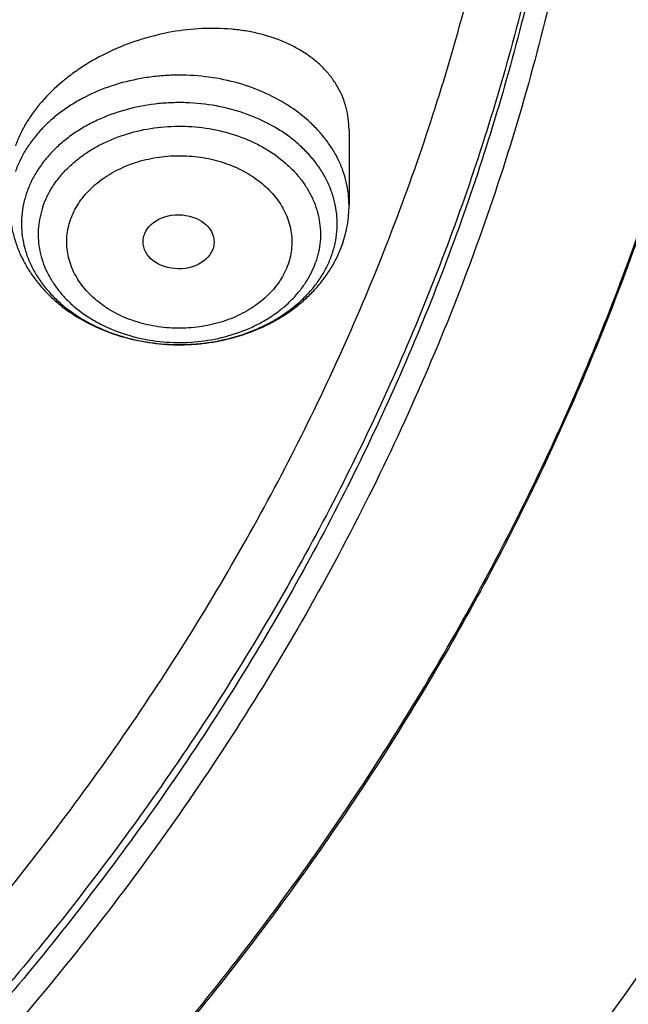
# Model space of a CAD drawing. Units: inches. Extents: x 0.3 to 21.6, y 5.3 to 13.3.
# Drawn here: x 21 to 21.3, y 9.9 to 10.3 of the extents above; entities that cross this region are included whole.
import ezdxf

# ---------------------------------------------------------------- set-up
doc = ezdxf.new("R2010")
doc.units = ezdxf.units.IN
doc.header["$LTSCALE"] = 1.21
doc.header["$MEASUREMENT"] = 0
doc.layers.get('0').update_dxf_attribs({"linetype": 'CONTINUOUS'})

msp = doc.modelspace()

# ---------------------------------------------------------------- linework, layer by layer
at = {"color": 7, "linetype": 'Continuous'}
msp.add_line((21.1170725467, 10.2852213852), (21.1170725467, 10.2484502943), dxfattribs=at)
for centre, radius, start, end in [((21.0567320229, 10.2494631875), 0.0604925984, 334.2657843254, 340.6921341663), ((21.0558905783, 10.2498577526), 0.0614219066, 333.9837420976, 334.2750393597)]:
    msp.add_arc(centre, radius, start, end, dxfattribs=at)
msp.add_ellipse((21.0340227525, 10.2306323129), major_axis=(0.0173188286, -0.0001557753), ratio=0.7593854308, dxfattribs=at)
for points, knots in [([(17.8973005482, 9.9795658097), (17.8842455906, 9.9993334853), (17.8593807385, 10.0393786776), (17.8257989861, 10.101153255), (17.7962354648, 10.1641297351), (17.7707649927, 10.2281522009), (17.749450391, 10.2930649355), (17.7323448488, 10.3587090239), (17.71949103, 10.4249237113), (17.7109210966, 10.4915465772), (17.7066565175, 10.5584140406), (17.7067079894, 10.625361807), (17.7110753828, 10.6922253485), (17.7197477444, 10.7588403828), (17.7327033463, 10.8250433488), (17.7499097829, 10.8906718696), (17.7713241079, 10.9555651945), (17.7968930046, 11.0195646182), (17.8265529827, 11.0825138745), (17.860230595, 11.1442595062), (17.8978426681, 11.2046512151), (17.9392965453, 11.2635421934), (17.9844903401, 11.3207894429), (18.0333131994, 11.3762540836), (18.0856455798, 11.4298016543), (18.1413595316, 11.4813024052), (18.2003190173, 11.5306315926), (18.2623801699, 11.577669733), (18.3273918588, 11.622302981), (18.3951951669, 11.6644229976), (18.4656270893, 11.7039287148), (18.5632861876, 11.7532293108), (18.6650406718, 11.7966204117), (18.7701029658, 11.8339836579), (18.8782985893, 11.8675986725), (18.9891552954, 11.894878721), (19.1019342614, 11.9157710604), (19.2164113365, 11.9324489422), (19.3610748757, 11.945110553), (19.5064697437, 11.9468058777), (19.6226437633, 11.9415705401), (19.7381407497, 11.9319694182), (19.8526518147, 11.915840671), (19.9654533323, 11.8932123192), (20.0486930891, 11.8731056749), (20.1305366058, 11.8498784891), (20.2107864796, 11.8235869407), (20.2892488218, 11.7942940758), (20.3906942431, 11.7515545599), (20.5120754474, 11.6911594706), (20.6264075541, 11.6211026653), (20.7121209769, 11.5599867267), (20.7730161063, 11.5120594307), (20.8307526287, 11.4618868124), (20.8851910514, 11.4095894207), (20.9361978999, 11.355294384), (20.9836489478, 11.2991325002), (21.0274262551, 11.2412426099), (21.0542567649, 11.2013430647), (21.0670074427, 11.1811583338)], [0, 0, 0, 0, 0.0143516218, 0.0285382535, 0.0425736846, 0.0564736032, 0.0702555249, 0.0839385698, 0.09754325119999999, 0.1110912054, 0.1246048968, 0.1381072951, 0.1516215374, 0.1651705853, 0.178776887, 0.1924620558, 0.2062465736, 0.2201495275, 0.2341883842, 0.2483788055, 0.262734506, 0.2772671517, 0.2919862968, 0.3068993557, 0.3220116064, 0.337326219, 0.3528443079, 0.3685650007, 0.3844855229, 0.4006012926, 0.4169060245, 0.4333918399, 0.466860574, 0.4838281702, 0.5009317320000001, 0.5354828633, 0.5529064428, 0.5704048771, 0.6055520855, 0.6407919074, 0.6584054596, 0.6759891091, 0.7109907917, 0.7283814420999999, 0.7456748014, 0.7628554275, 0.7799086819, 0.7968208509999999, 0.8135792672, 0.8465824542, 0.8788495359, 0.8946941993, 0.9103377551999999, 0.9257781447, 0.9410152448000001, 0.9560509476000001, 0.9708892231999999, 0.985536163, 1, 1, 1, 1]), ([(20.9764969437, 11.2755085379), (20.9624831297, 11.2941024573), (20.9332616599, 11.3307772621), (20.8863229643, 11.38376449), (20.8361076802, 11.4349556239), (20.7827345501, 11.4842301753), (20.7263272373, 11.5314749617), (20.6670175948, 11.5765804019), (20.6049415256, 11.619443417), (20.5182080877, 11.6737666204), (20.4269681031, 11.7228577758), (20.3319666788, 11.7665611799), (20.233399413, 11.8070911199), (20.1316081598, 11.8418918749), (20.0272882731, 11.8708876735), (19.9206001559, 11.8961591473), (19.7846428942, 11.9202477694), (19.6190744261, 11.9369660321), (19.4521741259, 11.9414218615), (19.2854880943, 11.933573417), (19.1205506413, 11.9134922507), (18.9588900155, 11.8813637674), (18.8276468052, 11.8446547821), (18.7256922041, 11.8095094077), (18.6268978855, 11.7709682418), (18.531426455, 11.7268702728), (18.4400021593, 11.6773351908), (18.352773109, 11.625069213), (18.270055583, 11.5677664829), (18.1926235023, 11.505659622), (18.1378736944, 11.4572799667), (18.0862288515, 11.4069336916), (18.037807354, 11.3547357931), (17.992722662, 11.3008072915), (17.9510799674, 11.2452728307), (17.9129767615, 11.188260982), (17.8785023866, 11.1299038296), (17.847737868, 11.0703367358), (17.8207556836, 11.0096980473), (17.7976195622, 10.9481288022), (17.7783842878, 10.8857724183), (17.7630955197, 10.8227743641), (17.75178963, 10.7592818097), (17.7444935662, 10.6954432576), (17.7412247427, 10.6314081544), (17.7419909681, 10.5673264876), (17.7467904117, 10.5033483734), (17.7556116112, 10.439623643), (17.7684335229, 10.3763014277), (17.7852256013, 10.3135297819), (17.8059479524, 10.2514552249), (17.8305513386, 10.1902226565), (17.8589779301, 10.1299740116), (17.8911592161, 10.0708516021), (17.9149293104, 10.0324998554), (17.9273970772, 10.0135616149)], [0, 0, 0, 0, 0.0147100455, 0.0296095885, 0.044703501, 0.0599947502, 0.0754843624, 0.09117153, 0.1070536704, 0.123126518, 0.1558119376, 0.1724159088, 0.1891786337, 0.2231278538, 0.24029557, 0.2575713498, 0.2923811635, 0.3274385575, 0.3626119270000001, 0.3977666764, 0.4327686885, 0.467487796, 0.5018012653, 0.5187737669, 0.5356040676, 0.5687853282, 0.5851235624000001, 0.6012800599, 0.6330150699, 0.6485934178, 0.6639735396, 0.6791556346, 0.6941417857, 0.7089360142, 0.7235443167, 0.737974681, 0.7522370767000001, 0.7663434156000001, 0.7803074818000001, 0.7941448247, 0.8078726162000001, 0.8215094703, 0.8350752276000001, 0.8485907061, 0.8620774254000001, 0.8755573105, 0.8890523831999999, 0.9025844505, 0.9161747994, 0.9298439083, 0.9436111785, 0.9574947035, 0.9715110489, 0.98567513, 1, 1, 1, 1]), ([(20.6918474584, 9.6655606982), (20.7253424948, 9.690840146900001), (20.7738719977, 9.7305381135), (20.8347483811, 9.7870160813), (20.8778657757, 9.8305469845), (20.9186099469, 9.875400266), (20.9569134548, 9.9215016733), (20.9927107522, 9.968773086), (21.0259410534, 10.017134834), (21.0565477448, 10.0665052229), (21.0844786476, 10.1168008378), (21.109686061, 10.1679366304), (21.1321268656, 10.2198260629), (21.1517626071, 10.2723812426), (21.1685595724, 10.3255130677), (21.1824889026, 10.3791313651), (21.1935266381, 10.4331450577), (21.2016537635, 10.4874623271), (21.2068562586, 10.5419907793), (21.2091251358, 10.5966376162), (21.2084564584, 10.6513098104), (21.2048513818, 10.7059142833), (21.1983161491, 10.7603580897), (21.1888620453, 10.8145485937), (21.176505372, 10.8683936425), (21.1612674063, 10.921801736), (21.1431743435, 10.9746821935), (21.1222572465, 11.0269452849), (21.0985520035, 11.0785025221), (21.0720992368, 11.1292663599), (21.0429439519, 11.1791516164), (21.0111367656, 11.2280722388), (20.9883190976, 11.2598225743), (20.9764969437, 11.2755085379)], [0, 0, 0, 0, 0.06865533530000001, 0.1024291833, 0.1358307075, 0.1688643414, 0.2015371983, 0.2338591097, 0.2658426433, 0.2975030976, 0.3288584623, 0.3599293499, 0.3907388934, 0.4213126076, 0.4516782144, 0.4818654317, 0.5119057234000001, 0.5418320171000001, 0.5716783921999999, 0.6014797443, 0.6312714321, 0.6610889143, 0.6909673833, 0.7209414059999999, 0.7510445778, 0.7813091962000001, 0.8117659645, 0.8424437238, 0.8733691946, 0.9045669138, 0.9360586039, 0.9678643667, 1, 1, 1, 1]), ([(21.0670074427, 11.1811583338), (21.0787059831, 11.1626391701), (21.1010185449, 11.1251758943), (21.1312555374, 11.0675515342), (21.1580166936, 11.0089208112), (21.1812437699, 10.94940888), (21.2008875233, 10.8891403859), (21.2169058503, 10.8282423954), (21.2292644448, 10.7668432823), (21.2379367685, 10.7050726656), (21.2429041791, 10.6430610505), (21.2441559871, 10.5809395345), (21.2416894977, 10.518839484), (21.23551002, 10.4568922129), (21.2256308476, 10.3952286603), (21.21207321, 10.3339790743), (21.1948661979, 10.2732727048), (21.1740466649, 10.2132375086), (21.149659111, 10.1539998689), (21.1217555493, 10.0956843286), (21.0903953624, 10.0384133357), (21.0556451476, 9.9823070026), (21.0175785509, 9.9274828732), (20.9762761, 9.874055702), (20.9318250119, 9.8221372284), (20.884319056, 9.7718359968), (20.8338581681, 9.723257027999999), (20.7805489647, 9.6765020786), (20.7245017934, 9.6316676865), (20.6458443388, 9.5742563593), (20.5625827091, 9.5214266578), (20.4753871822, 9.4733562702), (20.3844934936, 9.427935958099999), (20.2660238473, 9.3773288318), (20.1179432894, 9.327055466200001), (19.9644977366, 9.2873591468), (19.8069729024, 9.2585704351), (19.6466809564, 9.240926528400001), (19.4849591465, 9.2345735532), (19.3231561432, 9.2395639973), (19.1626212961, 9.2558566436), (19.0046938776, 9.2833165403), (18.850689417, 9.3217174317), (18.7018982426, 9.370739498899999), (18.5827206012, 9.4203405462), (18.4911871391, 9.4649877319), (18.4033012342, 9.512322253899999), (18.3192874662, 9.5644458181), (18.2398140607, 9.6211868075), (18.1831260798, 9.665545417), (18.1291495742, 9.7118462956), (18.0948337752, 9.7441456975), (18.078175135, 9.760590155700001)], [0, 0, 0, 0, 0.0142352348, 0.0283214456, 0.0422708654, 0.0560972544, 0.06981578769999999, 0.08344291599999999, 0.09699619640000001, 0.1104940979, 0.1239557847, 0.1374008803, 0.1508492203, 0.1643205986, 0.1778345154, 0.1914099328, 0.205065045, 0.2188170676, 0.2326820517, 0.2466747243, 0.2608083573, 0.2750946654, 0.2895437324, 0.3041639629, 0.3189620595, 0.3339430207, 0.3491101579, 0.3644651286, 0.3800079826, 0.3957372195, 0.427734365, 0.4439992794, 0.4604304911, 0.4937518418, 0.5276274798, 0.5619653779, 0.5966619693999999, 0.6316050102, 0.6666764278, 0.701755155, 0.7367199549, 0.7714522455, 0.8058389318000001, 0.8397752526000001, 0.8731676425, 0.8896376593, 0.9059432332999999, 0.9380261462999999, 0.9537998, 0.9693876483, 0.9847878591, 1, 1, 1, 1]), ([(18.029217274, 9.7240401023), (18.0598376726, 9.694521341), (18.124198649, 9.6373746308), (18.2281330057, 9.5586373305), (18.3398464191, 9.486444089299999), (18.4586324552, 9.4212478907), (18.5837520209, 9.3634483604), (18.7144244511, 9.3134028452), (18.8498356461, 9.2714202018), (18.9891419947, 9.2377598352), (19.1314758441, 9.2126300143), (19.2759506699, 9.1961861474), (19.421666634, 9.1885299833), (19.567716176, 9.1897090401), (19.7131896419, 9.1997159013), (19.8571809628, 9.2184886364), (19.9987933789, 9.2459111837), (20.1371445812, 9.2818136008), (20.271373951, 9.3259746125), (20.400640986, 9.3781190964), (20.5040155328, 9.428180126200001), (20.5834388401, 9.4719434242), (20.6410221879, 9.5063989506), (20.6967825341, 9.5425723208), (20.7506332096, 9.5804073289), (20.8024907581, 9.6198458012), (20.8685094261, 9.6741905482), (20.9457431286, 9.745763398200001), (21.0161082984, 9.8226201276), (21.0674453541, 9.8865252138), (21.1032607486, 9.9353339772), (21.1365285759, 9.9851913203), (21.1671972579, 10.0360201705), (21.1952182408, 10.0877408699), (21.2205473449, 10.1402725862), (21.2431445025, 10.1935330826), (21.2629739168, 10.2474389387), (21.2800041595, 10.3019056353), (21.2942082131, 10.3568477082), (21.3055635052, 10.4121788678), (21.3140519573, 10.467812206), (21.3196600444, 10.5236601117), (21.3223787676, 10.579635252), (21.3222039666, 10.6356476043), (21.3201596198, 10.6729349459), (21.3186582652, 10.6915421107)], [0, 0, 0, 0, 0.0301028141, 0.0608417245, 0.09220290789999999, 0.1241582432, 0.156666684, 0.1896757683, 0.2231231292, 0.2569380658, 0.2910431122, 0.3253555823, 0.3597891479, 0.3942553599, 0.4286652171, 0.4629306829, 0.4969662492, 0.5306904715999999, 0.5640275333, 0.5969088045000001, 0.6292744087, 0.6452503862, 0.6610798179999999, 0.6767583714000001, 0.6922825503, 0.7076497335999999, 0.7228582118000001, 0.7527909861, 0.7820925603, 0.7965164437000001, 0.8107924776000001, 0.8249261812, 0.8389241458, 0.8527940219, 0.8665444851, 0.8801851913, 0.8937267256, 0.90718054, 0.9205588621999999, 0.9338746015999999, 0.9471412463, 0.9603727458, 0.9735833770000001, 0.986787615, 1, 1, 1, 1]), ([(21.322264886, 10.6031708362), (21.322264886, 10.5849622727), (21.3213460354, 10.5485190789), (21.3172143529, 10.4939511742), (21.3103349137, 10.4395452962), (21.3007185363, 10.3853850614), (21.2883795205, 10.3315507588), (21.2733366344, 10.2781231566), (21.2556125951, 10.2251820457), (21.2352341924, 10.1728065059), (21.212232162, 10.1210746936), (21.1866411402, 10.0700637543), (21.1584995943, 10.0198497082), (21.1278498076, 9.9705073447), (21.0947377365, 9.9221100307), (21.0592132067, 9.8747299337), (21.0213286681, 9.8284367822), (20.9674735224, 9.7679483008), (20.8944490542, 9.695433420599999), (20.8151797162, 9.6281625882), (20.7478826217, 9.5772445148), (20.6952523519, 9.5403863616), (20.6408059184, 9.505112524), (20.5655709861, 9.4600672077), (20.4673899553, 9.4080565994), (20.3442166474, 9.3530415251), (20.2158844876, 9.3054637751), (20.0831590881, 9.2656056491), (19.9468268366, 9.2337013476), (19.80769689, 9.2099389085), (19.6665945285, 9.194458453200001), (19.5243568699, 9.187351308), (19.3818277249, 9.1886592862), (19.2398526565, 9.1983748088), (19.0992739216, 9.2164404811), (18.9609254928, 9.242749760599999), (18.8256281516, 9.277147668), (18.6941845542, 9.3194314197), (18.5673747185, 9.3693521046), (18.4459511706, 9.426616169299999), (18.3306355503, 9.4908862817), (18.2221112929, 9.5617870476), (18.12103201, 9.6388945306), (18.058354014, 9.6947226398), (18.0285003711, 9.7235355554)], [0, 0, 0, 0, 0.0131551417, 0.0263243023, 0.03952067240000001, 0.05275796429999999, 0.0660490981, 0.0794066685, 0.092842651, 0.1063683558, 0.1199943452, 0.1337303559, 0.1475852448, 0.1615669466, 0.1756824365, 0.1899377052, 0.2043377493, 0.2188865706, 0.2484356933, 0.2786036721, 0.293922102, 0.3093930368, 0.3250139533, 0.3407815201, 0.3727348028, 0.4052164574, 0.4381748297999999, 0.4715493669, 0.5052720111, 0.5392686268, 0.5734603972, 0.6077652444, 0.6420992063000001, 0.676377852, 0.7105176531999999, 0.744437397, 0.7780595687, 0.8113117709000001, 0.8441281275, 0.8764506944, 0.9082308825, 0.9394308129000001, 0.9700246831999999, 1, 1, 1, 1]), ([(19.475223772, 9.0182827997), (19.5396100838, 9.0182828167), (19.6361780468, 9.021646200700001), (19.7642948791, 9.0328567041), (19.891367671, 9.048486929600001), (20.0481823555, 9.0762530694), (20.2321393192, 9.122633589500001), (20.4101323836, 9.1816854948), (20.5529009973, 9.2413465616), (20.6627468427, 9.2950402074), (20.7684855978, 9.3520477684), (20.8697277123, 9.4148294589), (20.9656875506, 9.483183244600001), (21.0343081445, 9.5366915778), (21.0997785403, 9.5925841297), (21.1619584313, 9.6507494188), (21.2207107081, 9.7110680746), (21.2759053324, 9.7734150048), (21.3274191228, 9.8376590867), (21.37513665, 9.903663639), (21.418950836, 9.971286815900001), (21.4587635904, 10.0403821559), (21.4944863624, 10.1107991618), (21.5260405984, 10.1823840808), (21.5533580877, 10.254980227), (21.5763812755, 10.3284300829), (21.5950628637, 10.4025709392), (21.6046229528, 10.45248055), (21.6086606497, 10.4774768894)], [0, 0, 0, 0, 0.0689651475, 0.1033875351, 0.1377319307, 0.2060753247, 0.2738118235, 0.3407616853, 0.4067637416, 0.4393713452, 0.4716920925, 0.5354081149000001, 0.5667961865, 0.5978557969, 0.6285816826, 0.6589708807, 0.6890228666, 0.7187396953, 0.7481261451000001, 0.7771898528, 0.8059414333, 0.8343945706999999, 0.8625660682999999, 0.8904758499, 0.9181468842, 0.9456050968999999, 0.9728789952, 1, 1, 1, 1]), ([(21.1170725113, 10.2852213797), (21.117072526, 10.2870313219), (21.1168481456, 10.2906341199), (21.1158215866, 10.2959299215), (21.1141201751, 10.3010284945), (21.1117632908, 10.30588478), (21.108776643, 10.3104588038), (21.1051911634, 10.314714385), (21.1010419355, 10.3186197021), (21.0963675092, 10.3221468655), (21.0912085319, 10.325271967), (21.0836328375, 10.3289276999), (21.0753587342, 10.3316212001), (21.0666303511, 10.3333823909), (21.0573475481, 10.3345483005), (21.0452924556, 10.3347667341), (21.0306343209, 10.3331119182), (21.0160585245, 10.3295833095), (21.0020089738, 10.324271275), (20.9910261607, 10.3184342687), (20.9829108062, 10.3129968239), (20.9754796103, 10.3072207313), (20.9688520463, 10.3007958025), (20.9632557594, 10.2938097799), (20.9596968514, 10.2884603886), (20.9567544457, 10.282977733), (20.9551969313, 10.2792033185), (20.9545353721, 10.2773119758)], [0, 0, 0, 0, 0.0258002592, 0.05129264, 0.0766881516, 0.1021995786, 0.1280292888, 0.154358007, 0.1813368088, 0.2090830767, 0.2376793158, 0.2671739949, 0.3288452597, 0.3610290474, 0.3940246959000001, 0.4620951159, 0.5323231581, 0.6037524000000001, 0.6753139557, 0.7458936088, 0.7804948684, 0.8144564312, 0.8799837293, 0.9114339154000001, 0.9419225704, 0.9714376876999999, 1, 1, 1, 1]), ([(20.951718216, 10.2484502943), (20.951718216, 10.2464062043), (20.9519402531, 10.2423114416), (20.9529342513, 10.2362359765), (20.9545746064, 10.2302819433), (20.9568385817, 10.2245054707), (20.9596967368, 10.2189555507), (20.963115074, 10.2136749469), (20.9670566602, 10.208700005), (20.9714827722, 10.2040614543), (20.9763543303, 10.1997850165), (20.9834265673, 10.1945682804), (20.9931941447, 10.1890733334), (21.0059479441, 10.1842665849), (21.0194612889, 10.1812889503), (21.0310532782, 10.1803793463), (21.040362203, 10.1806052874), (21.049600636, 10.1814663888), (21.0609075812, 10.1837153031), (21.0717041566, 10.1875236339), (21.0798082197, 10.1914644432), (21.0855480159, 10.1948315648), (21.0909349876, 10.1986072883), (21.0959287601, 10.20277337), (21.1004890296, 10.2073084769), (21.1045762428, 10.212188079), (21.108151117, 10.2173822239), (21.1101759462, 10.2210466642), (21.1110885798, 10.2229164972)], [0, 0, 0, 0, 0.0290924284, 0.0582295642, 0.0874582792, 0.1168242275, 0.146375141, 0.176156859, 0.2062119818, 0.236578108, 0.2672849937, 0.2983517391, 0.3615298467, 0.4260648211, 0.4916526341, 0.557831721, 0.5909918966, 0.6240913403, 0.6897967093999999, 0.7545080615, 0.7864037813, 0.8179429287000001, 0.8491158664, 0.8799260235999999, 0.9103887412999999, 0.9405304655, 0.9703869890000001, 1, 1, 1, 1]), ([(21.1138222495, 10.2294616752), (21.1143564649, 10.2309889526), (21.1152988631, 10.2340843143), (21.1163190889, 10.2388226982), (21.1169352212, 10.2436210452), (21.1170725467, 10.2468415868), (21.1170725467, 10.2484502943)], [0, 0, 0, 0, 0.2508477102, 0.5009633684, 0.7505947817, 1, 1, 1, 1])]:
    msp.add_open_spline(points, degree=3, knots=knots, dxfattribs=at)
at = {"color": 9, "linetype": 'Continuous'}
for points, knots in [([(21.2242142189, 10.7360092929), (21.2266790936, 10.7179976118), (21.23066454, 10.6818708475), (21.2337834253, 10.6274755099), (21.234031277, 10.5730262848), (21.2314074076, 10.5186144228), (21.225916259, 10.4643286556), (21.2175669341, 10.410258139), (21.2063732917, 10.356491461), (21.1923538998, 10.3031167048), (21.1755320195, 10.2502212249), (21.1559355042, 10.1978915236), (21.1335967466, 10.146213102), (21.1085526109, 10.0952703255), (21.0808443485, 10.045146289), (21.0505175687, 9.9959227021), (21.0176220651, 9.9476796639), (20.9822120617, 9.9004959048), (20.94434473, 9.8544473579), (20.8903774125, 9.7943459266), (20.8169881511, 9.7224691238), (20.7206875215, 9.6424103745), (20.6162930903, 9.5685758262), (20.5044899513, 9.5014442809), (20.3860046147, 9.4414452557), (20.2616075458, 9.3889645188), (20.1321065349, 9.3443394858), (19.998342345, 9.3078572699), (19.8611831743, 9.279752764), (19.7215191673, 9.2602071713), (19.5802567374, 9.249346422999999), (19.4383126548, 9.2472405314), (19.2966081219, 9.2539031819), (19.1560627855, 9.2692913239), (19.0175887541, 9.2933057174), (18.8820847327, 9.3257916795), (18.7504301421, 9.3665398721), (18.6234796048, 9.4152879298), (18.5020572935, 9.4717225761), (18.3869526874, 9.5354804139), (18.2789120784, 9.606154313400001), (18.1786477819, 9.6832824697), (18.1167452965, 9.7392914698), (18.0873569005, 9.7682217061)], [0, 0, 0, 0, 0.0132733634, 0.0265227167, 0.0397631639, 0.0530098975, 0.0662780476, 0.0795825319, 0.09293791109999999, 0.1063582502, 0.1198569905, 0.133446835, 0.1471396452, 0.1609463545, 0.1748768953, 0.1889401408, 0.2031438621, 0.2174947001, 0.2319981502, 0.2466585567, 0.2764554545, 0.306904427, 0.3380004127, 0.3697223239, 0.4020344517, 0.4348880379, 0.468222924, 0.5019692299, 0.5360490664, 0.5703782358, 0.6048679245, 0.6394263974000001, 0.6739606757, 0.7083782166, 0.7425885953, 0.776505185, 0.8100468555, 0.843139671, 0.87571859, 0.907729173, 0.939129247, 0.969890507, 1, 1, 1, 1]), ([(21.2242037069, 10.7360043607), (21.2265787671, 10.7180333065), (21.2303886764, 10.6819908657), (21.2332572701, 10.6277332238), (21.2332688798, 10.5734293742), (21.2304232245, 10.5191699066), (21.2247250937, 10.4650428928), (21.2161838923, 10.4111368147), (21.204813736, 10.3575395771), (21.190633384, 10.3043385777), (21.1736662497, 10.2516204813), (21.153940298, 10.1994710968), (21.1314879827, 10.1479752328), (21.1063461813, 10.0972165647), (21.0785561137, 10.0472774996), (21.0481632974, 9.998239072999999), (21.0152174004, 9.9501807133), (20.9797724768, 9.9031804858), (20.9418854916, 9.8573136799), (20.8879125186, 9.7974532367), (20.8145542425, 9.7258702612), (20.7183452815, 9.646143665599999), (20.6140947863, 9.5726194542), (20.5024837276, 9.5057722517), (20.3842340161, 9.4460278426), (20.2601110607, 9.3937686089), (20.1309171762, 9.3493290268), (19.997487291, 9.312993728099999), (19.8606834744, 9.2849955914), (19.7213895037, 9.265514319400001), (19.580505257, 9.2546748581), (19.438940869, 9.2525467638), (19.2976108771, 9.259143805599999), (19.1574283026, 9.274423543500001), (19.0192987403, 9.2982878899), (18.8841145604, 9.3305838268), (18.7527490921, 9.371104172899999), (18.6260511822, 9.4195892237), (18.5048395938, 9.475728796), (18.3898988095, 9.5391630131), (18.2819706359, 9.609488652000001), (18.1817633224, 9.6862482729), (18.1198614065, 9.7419965723), (18.0904622324, 9.7707948889)], [0, 0, 0, 0, 0.0132673678, 0.0265120704, 0.039749152, 0.0529937321, 0.0662608558, 0.0795653464, 0.09292166130000001, 0.1063437565, 0.1198449602, 0.1334378591, 0.1471341989, 0.1609447983, 0.1748794782, 0.1889470052, 0.2031550495, 0.2175101578, 0.2320177384, 0.2466820578, 0.276485899, 0.3069402231, 0.3380396631, 0.3697629653, 0.4020743838, 0.4349252384, 0.4682555497999999, 0.5019957027, 0.5360681413, 0.5703890552, 0.6048700552, 0.6394198517, 0.6739459170000001, 0.7083561491, 0.7425605379000001, 0.776472829, 0.8100122067000001, 0.8431049751999999, 0.8756862429000001, 0.9077016146, 0.9391088395, 0.9698794017, 1, 1, 1, 1]), ([(21.500223772, 10.6091657499), (21.500223772, 10.5837807807), (21.4985937768, 10.5329529838), (21.4912668367, 10.4569299762), (21.4790755318, 10.3812735754), (21.4620499265, 10.306171412), (21.4402321546, 10.2318044616), (21.4136759538, 10.1583529918), (21.3824466282, 10.0859944212), (21.3466207424, 10.0149033466), (21.3062859047, 9.945251017), (21.2615404925, 9.8772049882), (21.2124933814, 9.8109287499), (21.1592636574, 9.7465813784), (21.1019803181, 9.6843171953), (21.0407819614, 9.6242854367), (20.9758164561, 9.566629927100001), (20.9072406028, 9.5114887637), (20.8352197532, 9.458993999199999), (20.7599274984, 9.4092713654), (20.6815450057, 9.3624398821), (20.6002615874, 9.3186119633), (20.516270507, 9.2778916866), (20.4004425411, 9.2276546142), (20.2805245582, 9.1843001648), (20.1573839755, 9.1479323117), (20.0312186026, 9.116020151399999), (19.9025935381, 9.091389328), (19.772325917, 9.074083184700001), (19.6407218275, 9.0616545017), (19.5414321565, 9.0579257525), (19.475223772, 9.0579257525)], [0, 0, 0, 0, 0.026998445, 0.0540424608, 0.0811771882, 0.1084461973, 0.1358912737, 0.1635516783, 0.191463732, 0.2196603908, 0.2481709281, 0.277020691, 0.3062309363, 0.3358187378, 0.3657969589, 0.3961742808, 0.4269552791, 0.4581405399, 0.489726808, 0.5217071608, 0.5540712015, 0.5868052674, 0.6198926486999999, 0.6533138152, 0.7210526583, 0.7553332828, 0.7898460352, 0.8594331246, 0.8944561581, 0.9295833918, 1, 1, 1, 1]), ([(21.1170725091, 10.2484502943), (21.1170725117, 10.2503509136), (21.1168477016, 10.2541666117), (21.1158398812, 10.2598342014), (21.1141701031, 10.2654080896), (21.1118528682, 10.2708414486), (21.1089080466, 10.276090362), (21.105360616, 10.281112364), (21.1012397661, 10.2858675466), (21.0949561432, 10.2918686542), (21.0858156329, 10.2984805916), (21.0733549551, 10.3046975321), (21.0596621549, 10.3091116228), (21.0451741542, 10.3115869803), (21.0328069507, 10.3119719745), (21.0229370894, 10.3112596494), (21.0132393875, 10.3098788407), (21.0015330738, 10.3069376084), (20.9905332687, 10.3023778875), (20.982463202, 10.2978409532), (20.9768826991, 10.2940686611), (20.9717656891, 10.2899265007), (20.9671533445, 10.2854471555), (20.9630835677, 10.2806663002), (20.9595895752, 10.2756217718), (20.9567011424, 10.2703548803), (20.9551822509, 10.2666918114), (20.9545353721, 10.2648424389)], [0, 0, 0, 0, 0.0267051702, 0.0535607101, 0.0807102381, 0.1082831177, 0.1363896305, 0.1651171961, 0.1945283217, 0.2246599726, 0.2870514662, 0.3521794945, 0.4195559602, 0.4884638475, 0.5580414251, 0.5928139259, 0.6274080357999999, 0.6955801334, 0.7618063826, 0.7940179258, 0.8255383216, 0.8563359990999999, 0.8864012262000001, 0.9157484695, 0.9444161001000001, 0.9724711298000001, 1, 1, 1, 1]), ([(21.1086862347, 10.2242540464), (21.1093322166, 10.2261014988), (21.1103948898, 10.2298592289), (21.1112644506, 10.2356298574), (21.1113890119, 10.2414400946), (21.1107670644, 10.2472307732), (21.1094053035, 10.2529446846), (21.1073181484, 10.2585254289), (21.1045272878, 10.2639186874), (21.1010611705, 10.2690725677), (21.0969544139, 10.27393802), (21.0922476155, 10.2784689629), (21.0869860029, 10.2826230452), (21.0792186384, 10.2876594457), (21.0706259448, 10.2917162243), (21.0614810825, 10.2947462562), (21.0518612167, 10.2971094471), (21.041912844, 10.2983575052), (21.0318800433, 10.2984828359), (21.0218911874, 10.2978567156), (21.0097006442, 10.2956976765), (20.998133218, 10.2917163157), (20.9895934228, 10.2875079149), (20.9836727078, 10.2839168341), (20.9782378223, 10.2798975631), (20.9733407596, 10.27548769), (20.9690292431, 10.2707288347), (20.9653453271, 10.2656656004), (20.9623261692, 10.2603471954), (20.9607620558, 10.2566297395), (20.9601051051, 10.2547515722)], [0, 0, 0, 0, 0.0274156527, 0.054537369, 0.0815373125, 0.1085983291, 0.1358987468, 0.1636036547, 0.1918557818, 0.2207694657, 0.2504268938, 0.2808767649, 0.3121348113, 0.3441856925, 0.4104066532, 0.4444781535, 0.4790329393, 0.5490466705, 0.5842875287, 0.6194816759, 0.6891283968999999, 0.7570066742, 0.790042402, 0.8223491753, 0.853874683, 0.8845937695, 0.9145116788, 0.9436656134999999, 0.9721274888, 1, 1, 1, 1]), ([(20.9679807723, 10.2478940421), (20.9685680745, 10.2495730901), (20.9699663845, 10.252896452), (20.9726654573, 10.257651049), (20.9759588593, 10.2621775149), (20.9798132883, 10.2664318753), (20.9841912073, 10.2703742454), (20.9890499226, 10.273967428), (20.9943429655, 10.2771778139), (21.001977437, 10.2809400798), (21.0123185469, 10.2844993837), (21.0232168431, 10.2864295122), (21.0321465645, 10.2869892863), (21.0411165622, 10.2868770651), (21.052168222, 10.285491094), (21.0627735536, 10.2824585447), (21.0707035698, 10.2790898214), (21.0780166474, 10.2752220763), (21.0846430667, 10.2705140121), (21.0903221462, 10.2650466952), (21.0939938532, 10.260696809), (21.0970924325, 10.2560893591), (21.0995874475, 10.2512678362), (21.1014533257, 10.2462787226), (21.102670739, 10.2411705553), (21.1032267328, 10.2359937655), (21.1031154029, 10.2307994745), (21.1023380729, 10.2256404565), (21.1013877077, 10.2222810309), (21.1008099904, 10.2206293853)], [0, 0, 0, 0, 0.027874029, 0.0563379149, 0.08549348039999999, 0.1154132573, 0.1461341871, 0.1776616058, 0.2099703328, 0.2430080632, 0.310890474, 0.3805414512, 0.4157377413, 0.4509807355, 0.520998693, 0.5895752014, 0.6230579879, 0.6558600937, 0.7191041484999999, 0.7495558783, 0.7792151104, 0.8081305490999999, 0.8363843879999999, 0.8640909797, 0.8913930342, 0.9184557543, 0.9454571615, 0.9725808821999999, 1, 1, 1, 1]), ([(20.9814259701, 10.2414283805), (20.9823559826, 10.2441347293), (20.9850026643, 10.2494444573), (20.9897629435, 10.2552200276), (20.9943565519, 10.2593532261), (20.9982307547, 10.2622207177), (21.0024503028, 10.2647833599), (21.0069770831, 10.2670143011), (21.0117668192, 10.2688941039), (21.0184758277, 10.2709217839), (21.0254799868, 10.2721613024), (21.0326012449, 10.2726078032), (21.0397556565, 10.2725197053), (21.0485696173, 10.2714123105), (21.0570289339, 10.2689954179), (21.0633524586, 10.2663077385), (21.0677823412, 10.2639643315), (21.0718932089, 10.2613001005), (21.0756446897, 10.2583383525), (21.0790003478, 10.2551072594), (21.0819291053, 10.2516387197), (21.0844002055, 10.2479638045), (21.0863869651, 10.2441169431), (21.087873147, 10.2401373692), (21.0888462886, 10.2360638934), (21.0892959416, 10.2319357583), (21.089214014, 10.2277927084), (21.0885959809, 10.223677305), (21.0878329869, 10.2209983333), (21.0873647927, 10.2196832729)], [0, 0, 0, 0, 0.05622804679999999, 0.1152379525, 0.1459637455, 0.1774907497, 0.2097974178, 0.2428364067, 0.2765293674, 0.3107784154, 0.3804336805, 0.4156320919, 0.4508770635, 0.5208986515999999, 0.5894797118, 0.6229633351, 0.6557672972999999, 0.6878230298000001, 0.7190848981999999, 0.7495379527, 0.7791994775, 0.8081157049, 0.8363679179000001, 0.8640748787, 0.8913798042000001, 0.9184457095, 0.9454477656999999, 0.9725721845, 1, 1, 1, 1]), ([(20.9601045281, 10.2547520746), (20.9594585783, 10.2529043572), (20.9583959495, 10.2491463638), (20.9575263033, 10.2433755023), (20.9574017541, 10.237565255), (20.9580236966, 10.2317745811), (20.9593854602, 10.2260606681), (20.961472614, 10.2204799242), (20.9642634751, 10.2150866657), (20.9677295922, 10.2099327853), (20.9718363489, 10.205067333), (20.9765431473, 10.2005363902), (20.9818047598, 10.1963823079), (20.9895721244, 10.1913459074), (20.998164818, 10.1872891288), (21.0073096803, 10.1842590969), (21.0169295461, 10.1818959059), (21.0268779187, 10.1806478479), (21.0369107195, 10.1805225172), (21.0468995754, 10.1811486375), (21.0590901186, 10.1833076766), (21.0706575448, 10.1872890374), (21.07919734, 10.1914974381), (21.0851180549, 10.195088519), (21.0905529404, 10.1991077899), (21.0954500032, 10.203517663), (21.0997615196, 10.2082765183), (21.1034454357, 10.2133397526), (21.1064645936, 10.2186581576), (21.108028707, 10.2223756136), (21.1086856577, 10.2242537809)], [0, 0, 0, 0, 0.0274189131, 0.0545406906, 0.0815404603, 0.1086014159, 0.1359017279, 0.1636065438, 0.1918585723, 0.2207721567, 0.2504294822, 0.2808792482, 0.3121371866, 0.3441879572, 0.4104086892, 0.4444800719, 0.4790347384, 0.5490482277000001, 0.5842889642, 0.6194829899000001, 0.6891294704, 0.7570075132999999, 0.7900431270999999, 0.8223497888, 0.8538751876, 0.884594168, 0.9145119740000001, 0.943665808, 0.972127585, 1, 1, 1, 1]), ([(20.9679807723, 10.2478940421), (20.9674030551, 10.2462423966), (20.9664526899, 10.242882971), (20.9656753599, 10.237723953), (20.96556403, 10.232529662), (20.9661200237, 10.2273528722), (20.9673374371, 10.2222447049), (20.9692033152, 10.2172555913), (20.9716983303, 10.2124340684), (20.9747969096, 10.2078266185), (20.9784686166, 10.2034767323), (20.9841476961, 10.1980094154), (20.9907741154, 10.1933013511), (20.998087193, 10.189433606), (21.0060172092, 10.1860648828), (21.0166225407, 10.1830323335), (21.0276742006, 10.1816463624), (21.0366441983, 10.1815341412), (21.0455739197, 10.1820939153), (21.0564722159, 10.1840240438), (21.0668133258, 10.1875833476), (21.0744477973, 10.1913456136), (21.0797408402, 10.1945559995), (21.0845995555, 10.1981491821), (21.0889774745, 10.2020915521), (21.0928319035, 10.2063459126), (21.0961253055, 10.2108723785), (21.0988243783, 10.2156269755), (21.1002226883, 10.2189503373), (21.1008099904, 10.2206293853)], [0, 0, 0, 0, 0.0274191178, 0.0545428385, 0.0815442457, 0.1086069658, 0.1359090203, 0.163615612, 0.1918694509, 0.2207848896, 0.2504441217, 0.2808958515, 0.3441399063, 0.3769420121, 0.4104247986, 0.479001307, 0.5490192645, 0.5842622586999999, 0.6194585488000001, 0.689109526, 0.7569919368000001, 0.7900296672, 0.8223383942, 0.8538658129000001, 0.8845867426999999, 0.9145065196, 0.9436620851, 0.972125971, 1, 1, 1, 1]), ([(21.0873647927, 10.2196832729), (21.0864347802, 10.2169769241), (21.0837880985, 10.2116671961), (21.0790278193, 10.2058916258), (21.0744342108, 10.2017584272), (21.0705600081, 10.1988909357), (21.06634046, 10.1963282935), (21.0618136797, 10.1940973523), (21.0570239436, 10.1922175495), (21.0503149351, 10.1901898695), (21.043310776, 10.1889503509), (21.0361895179, 10.1885038502), (21.0290351063, 10.1885919481), (21.0202211454, 10.1896993429), (21.0117618289, 10.1921162354), (21.0054383042, 10.1948039149), (21.0010084216, 10.1971473218), (20.9968975539, 10.1998115529), (20.993146073, 10.2027733009), (20.989790415, 10.2060043939), (20.9868616575, 10.2094729336), (20.9843905573, 10.2131478488), (20.9824037977, 10.2169947102), (20.9809176158, 10.2209742842), (20.9799444741, 10.2250477599), (20.9794948212, 10.2291758951), (20.9795767488, 10.233318945), (20.9801947819, 10.2374343483), (20.9809577759, 10.24011332), (20.9814259701, 10.2414283805)], [0, 0, 0, 0, 0.05622804679999999, 0.1152379525, 0.1459637455, 0.1774907497, 0.2097974178, 0.2428364067, 0.2765293674, 0.3107784154, 0.3804336805, 0.4156320919, 0.4508770635, 0.5208986515999999, 0.5894797118, 0.6229633351, 0.6557672972999999, 0.6878230298000001, 0.7190848981999999, 0.7495379527, 0.7791994775, 0.8081157049, 0.8363679179000001, 0.8640748787, 0.8913798042000001, 0.9184457095, 0.9454477656999999, 0.9725721845, 1, 1, 1, 1])]:
    msp.add_open_spline(points, degree=3, knots=knots, dxfattribs=at)

doc.saveas('drawing.dxf')
